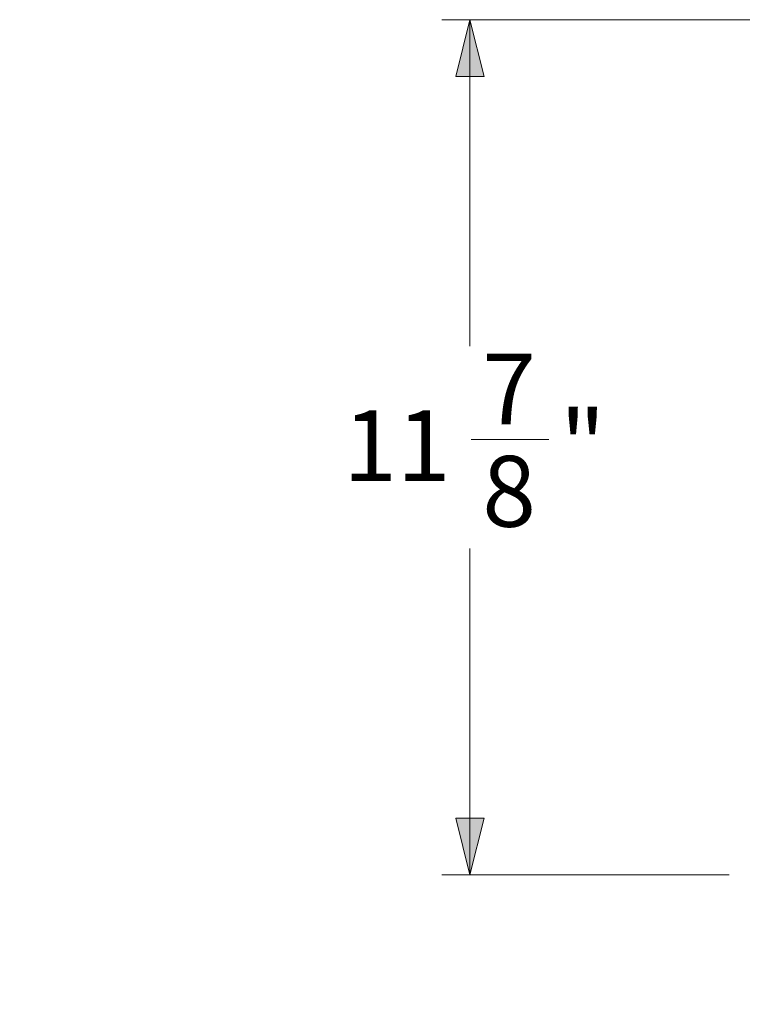
# Model space of a CAD drawing. Units: inches. Extents: x 0.5 to 10.9, y -9.2 to -1.6.
# Drawn here: x 3.3 to 4.3, y -5.6 to -4.3 of the extents above; entities that cross this region are included whole.
import ezdxf

# ---------------------------------------------------------------- set-up
doc = ezdxf.new("R2010")
doc.units = ezdxf.units.IN
doc.header["$MEASUREMENT"] = 0
doc.layers.add('Layer 1', color=7, linetype='Continuous', lineweight=0)

msp = doc.modelspace()

# ---------------------------------------------------------------- hatches: boundary and pattern name
at = {"layer": 'Layer 1', "true_color": 0x010101, "transparency": 33554687}
h = msp.add_hatch(color=18, dxfattribs=at)
h.dxf.hatch_style = 2
edge = h.paths.add_edge_path()
edge.add_spline(control_points=[(3.8792, -4.2666), (3.8792, -4.2666), (3.8989, -4.3454), (3.8989, -4.3454), (3.8989, -4.3454), (3.8596, -4.3454), (3.8596, -4.3454)], knot_values=[0, 0, 0, 0, 1, 1, 1, 2, 2, 2, 2], degree=3, periodic=0)
edge.add_line((3.8596, -4.3454), (3.8792, -4.2666))
edge = h.paths.add_edge_path()
edge.add_spline(control_points=[(3.8792, -5.4539), (3.8792, -5.4539), (3.8596, -5.3752), (3.8596, -5.3752), (3.8596, -5.3752), (3.8989, -5.3752), (3.8989, -5.3752)], knot_values=[0, 0, 0, 0, 1, 1, 1, 2, 2, 2, 2], degree=3, periodic=0)
edge.add_line((3.8989, -5.3752), (3.8792, -5.4539))
edge = h.paths.add_edge_path()
edge.add_spline(control_points=[(4.2781, -5.6091), (4.2781, -5.6091), (4.3568, -5.5894), (4.3568, -5.5894), (4.3568, -5.5894), (4.3568, -5.6287), (4.3568, -5.6287)], knot_values=[0, 0, 0, 0, 1, 1, 1, 2, 2, 2, 2], degree=3, periodic=0)
edge.add_line((4.3568, -5.6287), (4.2781, -5.6091))
edge = h.paths.add_edge_path()
edge.add_spline(control_points=[(4.8993, -5.6091), (4.8993, -5.6091), (4.8206, -5.6287), (4.8206, -5.6287), (4.8206, -5.6287), (4.8206, -5.5894), (4.8206, -5.5894)], knot_values=[0, 0, 0, 0, 1, 1, 1, 2, 2, 2, 2], degree=3, periodic=0)
edge.add_line((4.8206, -5.5894), (4.8993, -5.6091))
edge = h.paths.add_edge_path()
edge.add_spline(control_points=[(7.3442, -4.4664), (7.3442, -4.4664), (7.3637, -4.5448), (7.3637, -4.5448), (7.3637, -4.5448), (7.3243, -4.5447), (7.3243, -4.5447)], knot_values=[0, 0, 0, 0, 1, 1, 1, 2, 2, 2, 2], degree=3, periodic=0)
edge.add_line((7.3243, -4.5447), (7.3442, -4.4664))
edge = h.paths.add_edge_path()
edge.add_spline(control_points=[(7.3408, -5.4539), (7.3408, -5.4539), (7.3214, -5.3755), (7.3214, -5.3755), (7.3214, -5.3755), (7.3608, -5.3756), (7.3608, -5.3756)], knot_values=[0, 0, 0, 0, 1, 1, 1, 2, 2, 2, 2], degree=3, periodic=0)
edge.add_line((7.3608, -5.3756), (7.3408, -5.4539))
edge = h.paths.add_edge_path()
edge.add_spline(control_points=[(7.0394, -5.6062), (7.0394, -5.6062), (6.9837, -5.6259), (6.9837, -5.6259), (6.9837, -5.6259), (6.9837, -5.5865), (6.9837, -5.5865)], knot_values=[0, 0, 0, 0, 1, 1, 1, 2, 2, 2, 2], degree=3, periodic=0)
edge.add_line((6.9837, -5.5865), (7.0394, -5.6062))
edge = h.paths.add_edge_path()
edge.add_spline(control_points=[(6.5999, -5.6062), (6.5999, -5.6062), (6.6556, -5.5865), (6.6556, -5.5865), (6.6556, -5.5865), (6.6556, -5.6259), (6.6556, -5.6259)], knot_values=[0, 0, 0, 0, 1, 1, 1, 2, 2, 2, 2], degree=3, periodic=0)
edge.add_line((6.6556, -5.6259), (6.5999, -5.6062))
edge = h.paths.add_edge_path()
edge.add_spline(control_points=[(2.2804, -5.614), (2.2804, -5.614), (2.3361, -5.5943), (2.3361, -5.5943), (2.3361, -5.5943), (2.3361, -5.6337), (2.3361, -5.6337)], knot_values=[0, 0, 0, 0, 1, 1, 1, 2, 2, 2, 2], degree=3, periodic=0)
edge.add_line((2.3361, -5.6337), (2.2804, -5.614))
edge = h.paths.add_edge_path()
edge.add_spline(control_points=[(2.7196, -5.614), (2.7196, -5.614), (2.6639, -5.6337), (2.6639, -5.6337), (2.6639, -5.6337), (2.6639, -5.5943), (2.6639, -5.5943)], knot_values=[0, 0, 0, 0, 1, 1, 1, 2, 2, 2, 2], degree=3, periodic=0)
edge.add_line((2.6639, -5.5943), (2.7196, -5.614))

# ---------------------------------------------------------------- linework, layer by layer
at = {"layer": 'Layer 1', "color": 18, "lineweight": 18, "true_color": 0x010101}
for points in [[(4.5356, -4.2666), (4.5356, -4.2666), (3.8399, -4.2666), (3.8399, -4.2666)], [(3.8792, -4.2666), (3.8792, -4.2666), (3.8792, -4.7198), (3.8792, -4.7198)], [(3.8809, -4.8495), (3.8809, -4.8495), (3.9885, -4.8495), (3.9885, -4.8495)], [(3.8792, -5.4539), (3.8792, -5.4539), (3.8792, -5.0007), (3.8792, -5.0007)], [(4.2387, -5.4539), (4.2387, -5.4539), (3.8399, -5.4539), (3.8399, -5.4539)]]:
    msp.add_open_spline(points, degree=3, dxfattribs=at)
for points in [[(3.8792, -4.2666), (3.8792, -4.2666), (3.8989, -4.3454), (3.8989, -4.3454), (3.8989, -4.3454), (3.8596, -4.3454), (3.8596, -4.3454), (3.8596, -4.3454), (3.8792, -4.2666), (3.8792, -4.2666)], [(3.8792, -5.4539), (3.8792, -5.4539), (3.8596, -5.3752), (3.8596, -5.3752), (3.8596, -5.3752), (3.8989, -5.3752), (3.8989, -5.3752), (3.8989, -5.3752), (3.8792, -5.4539), (3.8792, -5.4539)]]:
    msp.add_open_spline(points, degree=3, knots=[0, 0, 0, 0, 1, 1, 1, 2, 2, 2, 3, 3, 3, 3], dxfattribs=at)
at = {"layer": 'Layer 1'}
for points in [[(3.8792, -4.2666), (3.8792, -4.2666), (3.8989, -4.3454), (3.8989, -4.3454), (3.8989, -4.3454), (3.8596, -4.3454), (3.8596, -4.3454)], [(3.8792, -5.4539), (3.8792, -5.4539), (3.8596, -5.3752), (3.8596, -5.3752), (3.8596, -5.3752), (3.8989, -5.3752), (3.8989, -5.3752)]]:
    msp.add_open_spline(points, degree=3, knots=[0, 0, 0, 0, 1, 1, 1, 2, 2, 2, 2], dxfattribs=at)

# ---------------------------------------------------------------- texts
at = {"layer": 'Layer 1', "char_height": 0.2, "attachment_point": 7}
for s, insert in [('\\C18;\\c65793;\\FCentury Gothic|b0|i0|c1;\\H0.098333;\\W1.000302;7', (3.8963, -4.8286)), ('\\C18;\\c65793;\\FCentury Gothic|b0|i0|c1;\\H0.098333;\\W0.999799; 11', (3.6732, -4.9072)), ('\\C18;\\c65793;\\FCentury Gothic|b0|i0|c1;\\H0.098333;\\W1.000190;" ', (4.0039, -4.9072)), ('\\C18;\\c65793;\\FCentury Gothic|b0|i0|c1;\\H0.098333;\\W1.000302;8', (3.8963, -4.9706))]:
    msp.add_mtext(s, dxfattribs=dict(at, insert=insert))

doc.saveas('drawing.dxf')
